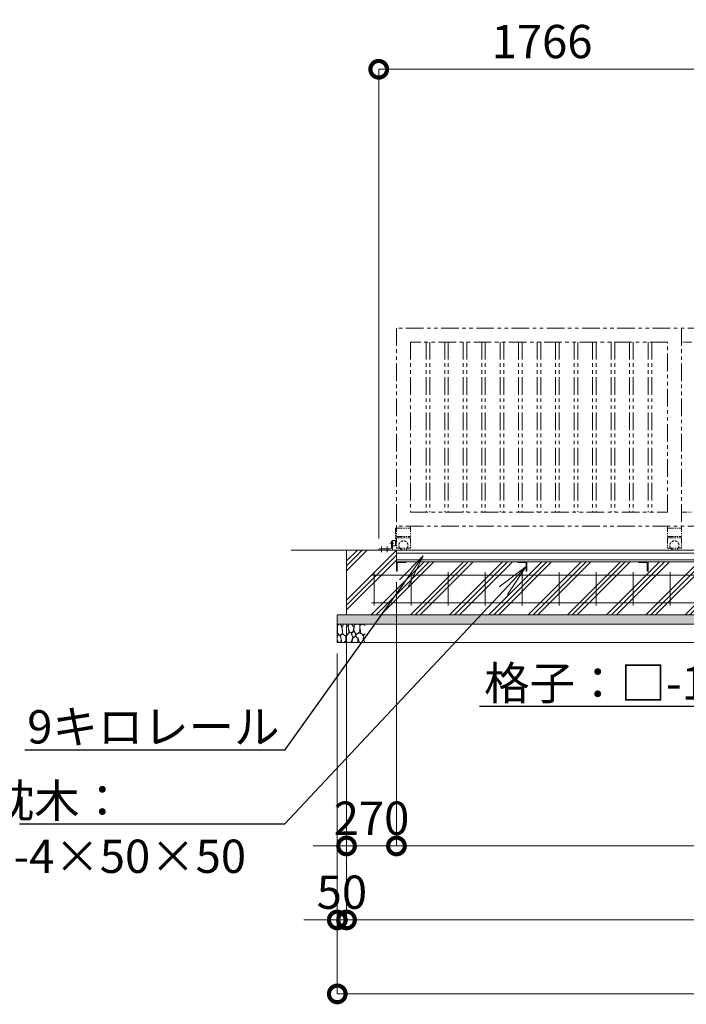
# Model space of a CAD drawing. Extents: x 135 to 25366, y -13 to 17807.
# Drawn here: x 5770 to 9374, y 7640 to 12965 of the extents above; entities that cross this region are included whole.
import ezdxf
from ezdxf import colors
from ezdxf.entities.mleader import LeaderData, LeaderLine
from ezdxf.math import Vec2, Vec3

# ---------------------------------------------------------------- set-up
doc = ezdxf.new("R2010")
doc.units = 0
doc.header["$MEASUREMENT"] = 0
doc.header["$PDMODE"] = 1
for name, pattern in [('CENTER', [50.8, 31.75, -6.35, 6.35, -6.35]), ('DASHED', [19.05, 12.7, -6.35]), ('PHANTOM', [63.5, 31.75, -6.35, 6.35, -6.35, 6.35, -6.35])]:
    doc.linetypes.add(name, pattern=pattern)
doc.layers.get('0').update_dxf_attribs({"linetype": 'CONTINUOUS'})
doc.layers.get('DefPoints').update_dxf_attribs({"linetype": 'CONTINUOUS'})
for name, color, linetype, lineweight in [('ハッチング', 8, 'CONTINUOUS', 5), ('基準線', 6, 'CENTER', 18), ('外形線', 7, 'CONTINUOUS', 18), ('寸法線', 3, 'CONTINUOUS', 18), ('想像線', 11, 'PHANTOM', 13), ('文字引出', 4, 'CONTINUOUS', 18), ('細線', 8, 'CONTINUOUS', 5), ('隠れ線', 5, 'DASHED', 18)]:
    doc.layers.add(name, color=color, linetype=linetype, lineweight=lineweight)
doc.styles.get("Standard").update_dxf_attribs({"font": 'TXT.SHX', "bigfont": 'bigfont.shx'})
doc.dimstyles.new('60ベース', dxfattribs={"dimscale": 60, "dimtxt": 3, "dimasz": 3, "dimexe": 0, "dimexo": 1, "dimgap": 1, "dimtad": 3, "dimdec": 1, "dimdsep": 46, "dimtxsty": 'Standard', "dimblk": 'DOTSMALL', "dimcen": 0, "dimclrd": 256, "dimclre": 256, "dimclrt": 7, "dimadec": 3, "dimazin": 2, "dimtfac": 1, "dimtdec": 1, "dimtix": 1, "dimtmove": 2, "dimatfit": 2, "dimldrblk": 'OPEN', "dimfxl": 0, "dimtolj": 1, "dimlwd": -1, "dimlwe": -1, "dimarcsym": 0})

# ---------------------------------------------------------------- blocks, each defined once
blk = doc.blocks.new('砕石')
at = {"layer": '細線'}
for points in [[(0.32, 2), (0.14, 1.95), (0.02, 1.86), (0.01, 1.45), (0.01, 1.01), (0.25, 0.79), (0.55, 0.99), (0.52, 1.49), (0.45, 1.79), (0.32, 2)], [(1.14, 1.77), (0.97, 1.95), (0.68, 1.99), (0.52, 1.61), (0.52, 1.47), (0.6, 0.9), (0.94, 0.7), (1.24, 1.06), (1.21, 1.55), (1.14, 1.77)], [(1.48, 1.08), (1.2, 1.01), (1.02, 0.76), (0.92, 0.53), (0.93, 0.14), (1.16, 0.01), (1.51, 0.07), (1.69, 0.54), (1.48, 1.08)], [(1.62, 1.91), (1.44, 1.99), (1.26, 1.98), (1.19, 1.67), (1.25, 1.36), (1.36, 1.04), (1.73, 1.19), (1.8, 1.67), (1.62, 1.91)], [(1.96, 0.99), (1.87, 1.15), (1.7, 1.16), (1.53, 0.99), (1.62, 0.72), (1.75, 0.52), (1.98, 0.72), (1.96, 0.99)], [(2.14, 1.98), (1.87, 1.92), (1.78, 1.53), (1.78, 1.48), (1.81, 1.18), (1.9, 1.13), (2.06, 0.87), (2.37, 1.13), (2.45, 1.41), (2.42, 1.92), (2.14, 1.98)], [(2.52, 0.98), (2.35, 1.09), (2.02, 0.83), (2.05, 0.61), (2.25, 0.44), (2.35, 0.07), (2.54, 0.01), (2.78, 0.12), (2.84, 0.6), (2.75, 0.87), (2.52, 0.98)], [(2.95, 1.89), (2.67, 1.99), (2.48, 1.85), (2.44, 1.69), (2.46, 1.4), (2.55, 1.01), (2.78, 0.84), (3, 0.95)], [(3, 1.83), (2.95, 1.89)], [(0.31, 0.72), (0.18, 0.82), (0.04, 0.75), (0, 0.34), (0.14, 0.01), (0.38, 0.05), (0.42, 0.39), (0.31, 0.72)], [(0.69, 0.83), (0.45, 0.92), (0.33, 0.72), (0.42, 0.37), (0.5, 0.01), (0.72, 0.01), (0.91, 0.18), (0.92, 0.66), (0.85, 0.75), (0.69, 0.83)], [(1.99, 0.64), (1.87, 0.61), (1.65, 0.43), (1.62, 0.03), (1.97, 0), (2.21, 0.08), (2.22, 0.47), (1.99, 0.64)], [(3, 0.94), (2.86, 0.83), (2.84, 0.61), (2.86, 0.24), (3, 0.02), (3, 0.02)]]:
    blk.add_lwpolyline(points, dxfattribs=at)
blk = doc.blocks.new('_DotSmall')
at = {"layer": '寸法線', "color": 0, "const_width": 0.5}
blk.add_lwpolyline([(-0.0625, 0, 1), (0.0625, 0, 1)], format="xyb", close=True, dxfattribs=at)
blk = doc.blocks.new('*D5')
at = {"layer": 'DefPoints', "color": 0}
for p in [(7537, 9746.5), (17437, 9746.5), (7537, 8096.5)]:
    blk.add_point(p, dxfattribs=at)
at = {"layer": '寸法線'}
for p, q in [((7537, 9686.5), (7537, 8096.5)), ((17437, 9686.5), (17437, 8096.5)), ((17437, 8096.5), (7537, 8096.5))]:
    blk.add_line(p, q, dxfattribs=at)
at = {"layer": '寸法線', "xscale": 180, "yscale": 180, "zscale": 180, "rotation": 180}
blk.add_blockref('_DotSmall', (7537, 8096.5), dxfattribs=at)
at = {"layer": '寸法線', "xscale": 180, "yscale": 180, "zscale": 180}
blk.add_blockref('_DotSmall', (17437, 8096.5), dxfattribs=at)
at = {"layer": '寸法線', "color": 7, "insert": (12487, 8246.5), "char_height": 180, "attachment_point": 5}
blk.add_mtext('\\A1;9900', dxfattribs=at)
blk = doc.blocks.new('_OPEN')
at = {"color": 0, "linetype": 'ByBlock'}
for p, q in [((-1, 0.167), (0, 0)), ((0, 0), (-1, -0.167)), ((0, 0), (-1, 0))]:
    blk.add_line(p, q, dxfattribs=at)
blk = doc.blocks.new('*D6')
at = {"layer": 'DefPoints', "color": 0}
for p in [(7487, 9596.5), (17487, 9596.5), (7487, 7696.5)]:
    blk.add_point(p, dxfattribs=at)
at = {"layer": '寸法線'}
for p, q in [((7487, 9536.5), (7487, 7696.5)), ((17487, 9536.5), (17487, 7696.5)), ((17487, 7696.5), (7487, 7696.5))]:
    blk.add_line(p, q, dxfattribs=at)
at = {"layer": '寸法線', "xscale": 180, "yscale": 180, "zscale": 180, "rotation": 180}
blk.add_blockref('_DotSmall', (7487, 7696.5), dxfattribs=at)
at = {"layer": '寸法線', "xscale": 180, "yscale": 180, "zscale": 180}
blk.add_blockref('_DotSmall', (17487, 7696.5), dxfattribs=at)
at = {"layer": '寸法線', "color": 7, "insert": (12487, 7846.5), "char_height": 180, "attachment_point": 5}
blk.add_mtext('\\A1;10000', dxfattribs=at)
blk = doc.blocks.new('*D15')
at = {"layer": 'DefPoints', "color": 0}
for p in [(12487, 10033), (7807, 9983), (7807, 8496.5)]:
    blk.add_point(p, dxfattribs=at)
at = {"layer": '寸法線'}
for p, q in [((12487, 9973), (12487, 8496.5)), ((7807, 9923), (7807, 8496.5)), ((12487, 8496.5), (7807, 8496.5))]:
    blk.add_line(p, q, dxfattribs=at)
at = {"layer": '寸法線', "xscale": 180, "yscale": 180, "zscale": 180, "rotation": 180}
blk.add_blockref('_DotSmall', (7807, 8496.5), dxfattribs=at)
at = {"layer": '寸法線', "xscale": 180, "yscale": 180, "zscale": 180}
blk.add_blockref('_DotSmall', (12487, 8496.5), dxfattribs=at)
at = {"layer": '寸法線', "color": 7, "insert": (10147, 8646.5), "char_height": 180, "attachment_point": 5}
blk.add_mtext('\\A1;4680', dxfattribs=at)
blk = doc.blocks.new('*D16')
at = {"layer": 'DefPoints', "color": 0}
for p in [(7537, 9746.5), (7487, 9596.5), (7487, 8096.5)]:
    blk.add_point(p, dxfattribs=at)
at = {"layer": '寸法線'}
for p, q in [((7537, 9686.5), (7537, 8096.5)), ((7487, 9536.5), (7487, 8096.5)), ((7487, 8096.5), (7307, 8096.5)), ((7537, 8096.5), (7487, 8096.5)), ((7537, 8096.5), (7717, 8096.5))]:
    blk.add_line(p, q, dxfattribs=at)
at = {"layer": '寸法線', "xscale": 180, "yscale": 180, "zscale": 180}
blk.add_blockref('_DotSmall', (7487, 8096.5), dxfattribs=at)
at = {"layer": '寸法線', "xscale": 180, "yscale": 180, "zscale": 180, "rotation": 180}
blk.add_blockref('_DotSmall', (7537, 8096.5), dxfattribs=at)
at = {"layer": '寸法線', "color": 7, "insert": (7512, 8246.5), "char_height": 180, "attachment_point": 5}
blk.add_mtext('\\A1;50', dxfattribs=at)
blk = doc.blocks.new('*D21')
at = {"layer": 'DefPoints', "color": 0}
for p in [(9477, 12696.5), (9477, 11296.5), (7711, 10098.5)]:
    blk.add_point(p, dxfattribs=at)
at = {"layer": '寸法線'}
for p, q in [((7711, 10158.5), (7711, 12696.5)), ((7711, 12696.5), (9477, 12696.5)), ((9477, 11356.5), (9477, 12696.5))]:
    blk.add_line(p, q, dxfattribs=at)
at = {"layer": '寸法線', "xscale": 180, "yscale": 180, "zscale": 180, "rotation": 180}
blk.add_blockref('_DotSmall', (7711, 12696.5), dxfattribs=at)
at = {"layer": '寸法線', "xscale": 180, "yscale": 180, "zscale": 180}
blk.add_blockref('_DotSmall', (9477, 12696.5), dxfattribs=at)
at = {"layer": '寸法線', "color": 7, "insert": (8594, 12846.5), "char_height": 180, "attachment_point": 5}
blk.add_mtext('\\A1;1766', dxfattribs=at)
blk = doc.blocks.new('*D60')
at = {"layer": 'DefPoints', "color": 0}
for p in [(7807, 9983), (7537, 9746.5), (7537, 8496.5)]:
    blk.add_point(p, dxfattribs=at)
at = {"layer": '寸法線'}
for p, q in [((7807, 9923), (7807, 8496.5)), ((7537, 9686.5), (7537, 8496.5)), ((7537, 8496.5), (7357, 8496.5)), ((7807, 8496.5), (7537, 8496.5)), ((7807, 8496.5), (7987, 8496.5))]:
    blk.add_line(p, q, dxfattribs=at)
at = {"layer": '寸法線', "xscale": 180, "yscale": 180, "zscale": 180}
blk.add_blockref('_DotSmall', (7537, 8496.5), dxfattribs=at)
at = {"layer": '寸法線', "xscale": 180, "yscale": 180, "zscale": 180, "rotation": 180}
blk.add_blockref('_DotSmall', (7807, 8496.5), dxfattribs=at)
at = {"layer": '寸法線', "color": 7, "insert": (7672, 8646.5), "char_height": 180, "attachment_point": 5}
blk.add_mtext('\\A1;270', dxfattribs=at)

msp = doc.modelspace()

# ---------------------------------------------------------------- hatches: boundary and pattern name
at = {"layer": 'ハッチング'}
h = msp.add_hatch(dxfattribs=at)
h.set_pattern_fill('PLAST', color=256, scale=600, angle=45)
h.set_pattern_definition([(45, (72.19, 186.5), (-106.066, 106.066), []), (45, (58.93, 199.76), (-106.066, 106.066), []), (45, (45.67, 213.02), (-106.066, 106.066), [])])
h.paths.add_polyline_path([(7807.0000003, 10096.5000006), (7537.0000003, 10096.5000006), (7537.0000003, 9746.5000006), (7807.0000003, 9746.5000006)])
h.paths.add_polyline_path([(8512.0000003, 9983.0000006), (8511.0000003, 9983.0000006, -0.4142135624), (8508.0000003, 9986.0000006), (8508.0000003, 10022.5000006, 0.4142135624), (8501.5000003, 10029.0000006), (8465.0000003, 10029.0000006, -0.4142135624), (8462.0000003, 10032.0000006), (8462.0000003, 10033.0000006), (7857.0000003, 10033.0000006), (7857.0000003, 10032.0000006, -0.4142135624), (7854.0000003, 10029.0000006), (7817.5000003, 10029.0000006, 0.4142135624), (7811.0000003, 10022.5000006), (7811.0000003, 9986.0000006, -0.4142135624), (7808.0000003, 9983.0000006), (7807.0000003, 9983.0000006), (7807.0000003, 9746.5000006), (8512.0000003, 9746.5000006)])
h.paths.add_polyline_path([(9167.0000003, 9983.0000006), (9166.0000003, 9983.0000006, -0.4142135624), (9163.0000003, 9986.0000006), (9163.0000003, 10022.5000006, 0.4142135624), (9156.5000003, 10029.0000006), (9120.0000003, 10029.0000006, -0.4142135624), (9117.0000003, 10032.0000006), (9117.0000003, 10033.0000006), (8512.0000003, 10033.0000006), (8512.0000003, 9746.5000006), (9167.0000003, 9746.5000006)])
h.paths.add_polyline_path([(10267.0000003, 9983.0000006), (10266.0000003, 9983.0000006, -0.4142135624), (10263.0000003, 9986.0000006), (10263.0000003, 10022.5000006, 0.4142135624), (10256.5000003, 10029.0000006), (10220.0000003, 10029.0000006, -0.4142135624), (10217.0000003, 10032.0000006), (10217.0000003, 10033.0000006), (9167.0000003, 10033.0000006), (9167.0000003, 9746.5000006), (10267.0000003, 9746.5000006)])
h.paths.add_polyline_path([(11367.0000003, 9983.0000006), (11366.0000003, 9983.0000006, -0.4142135624), (11363.0000003, 9986.0000006), (11363.0000003, 10022.5000006, 0.4142135624), (11356.5000003, 10029.0000006), (11320.0000003, 10029.0000006, -0.4142135624), (11317.0000003, 10032.0000006), (11317.0000003, 10033.0000006), (10267.0000003, 10033.0000006), (10267.0000003, 9746.5000006), (11367.0000003, 9746.5000006)])
h.paths.add_polyline_path([(12467.0000003, 9982.9981006), (12466.0000003, 9982.9981006, -0.4142135624), (12463.0000003, 9985.9981006), (12463.0000003, 10022.4981006, 0.4142135624), (12456.5000003, 10028.9981006), (12420.0000003, 10028.9981006, -0.4142135624), (12417.0000003, 10031.9981006), (12417.0000003, 10033.0000006), (11367.0000003, 10033.0000006), (11367.0000003, 9746.5000006), (12467.0000003, 9746.5000006)])
h.paths.add_polyline_path([(13567.0000003, 10033.0000006), (12516.8277549, 10033.0000006, -0.5178510707), (12514.0000003, 10028.9981006), (12477.5000003, 10028.9981006, 0.4142135624), (12471.0000003, 10022.4981006), (12471.0000003, 9985.9981006, -0.4142135624), (12468.0000003, 9982.9981006), (12467.0000003, 9982.9981006), (12467.0000003, 9746.5000006), (13567.0000003, 9746.5000006)])
h.paths.add_polyline_path([(14667.0000003, 10033.0000006), (13617.0000003, 10033.0000006), (13617.0000003, 10032.0000006, -0.4142135624), (13614.0000003, 10029.0000006), (13577.5000003, 10029.0000006, 0.4142135624), (13571.0000003, 10022.5000006), (13571.0000003, 9986.0000006, -0.4142135624), (13568.0000003, 9983.0000006), (13567.0000003, 9983.0000006), (13567.0000003, 9746.5000006), (14667.0000003, 9746.5000006)])
h.paths.add_polyline_path([(15767.0000003, 10033.0000006), (14717.0000003, 10033.0000006), (14717.0000003, 10032.0000006, -0.4142135624), (14714.0000003, 10029.0000006), (14677.5000003, 10029.0000006, 0.4142135624), (14671.0000003, 10022.5000006), (14671.0000003, 9986.0000006, -0.4142135624), (14668.0000003, 9983.0000006), (14667.0000003, 9983.0000006), (14667.0000003, 9746.5000006), (15767.0000003, 9746.5000006)])
h.paths.add_polyline_path([(16442.0000003, 10033.0000006), (15817.0000003, 10033.0000006), (15817.0000003, 10032.0000006, -0.4142135624), (15814.0000003, 10029.0000006), (15777.5000003, 10029.0000006, 0.4142135624), (15771.0000003, 10022.5000006), (15771.0000003, 9986.0000006, -0.4142135624), (15768.0000003, 9983.0000006), (15767.0000003, 9983.0000006), (15767.0000003, 9746.5000006), (16442.0000003, 9746.5000006)])
h.paths.add_polyline_path([(17167.0000003, 9983.0000006), (17166.0000003, 9983.0000006, -0.4142135624), (17163.0000003, 9986.0000006), (17163.0000003, 10022.5000006, 0.4142135624), (17156.5000003, 10029.0000006), (17120.0000003, 10029.0000006, -0.4142135624), (17117.0000003, 10032.0000006), (17117.0000003, 10033.0000006), (16491.8280914, 10033.0000006, -0.5177445695), (16489.0000003, 10028.9990506), (16452.5000003, 10028.9990506, 0.4142135624), (16446.0000003, 10022.4990506), (16446.0000003, 9985.9990506, -0.4142135624), (16443.0000003, 9982.9990506), (16442.0000003, 9982.9990506), (16442.0000003, 9746.5000006), (17167.0000003, 9746.5000006)])
h.paths.add_polyline_path([(17437.0000003, 10096.5000006), (17167.0000003, 10096.5000006), (17167.0000003, 9746.5000006), (17437.0000003, 9746.5000006)])
h = msp.add_hatch(dxfattribs=at)
h.set_pattern_fill('AR-SAND', color=256, scale=25)
h.set_pattern_definition([(37.5, (-29479.68, 34993.985), (-1.574834, 48.170594), [0, -38, 0, -42.5, 0, -40.625]), (7.5, (-29479.68, 34993.985), (44.24442, 70.55365), [0, -20.5, 0, -34.25, 0, -13.125]), (327.5, (-29510.43, 34993.985), (77.853547, 0.141476), [0, -12.5, 0, -45, 0, -58.75]), (317.5, (-29510.43, 34993.985), (75.153165, 21.94189), [0, -6.25, 0, -29.5, 0, -33.75])])
h.paths.add_polyline_path([(17487.0000003, 9746.5000006), (7487.0000003, 9746.5000006), (7487.0000003, 9696.5000006), (17487.0000003, 9696.5000006)])

# ---------------------------------------------------------------- linework, layer by layer
at = {"layer": '基準線'}
for p, q in [((7726.0000003, 10116.3502006), (7726.0000003, 10084.5321006)), ((7756.0000003, 10116.3502006), (7756.0000003, 10084.5321006)), ((7793.3635003, 10133.5000006), (7771.1085003, 10133.5000006))]:
    msp.add_line(p, q, dxfattribs=at)
at = {"layer": '外形線'}
for p, q in [((7780.0000003, 10110.5000006), (7780.0000003, 10142.5000006)), ((7786.0000003, 10146.5000006), (7784.0000003, 10146.5000006)), ((7786.0000003, 10096.5000006), (7786.0000003, 10148.0000006)), ((7786.0000003, 10148.0000006), (7797.9290362, 10148.0000006)), ((7797.9290362, 10119.0000006), (7786.0000003, 10119.0000006)), ((7800.9290362, 10145.0000006), (7800.9290362, 10122.0000006)), ((7237.0000003, 10096.5000006), (17937.0000003, 10096.5000006)), ((7710.9999003, 10096.5000006), (7710.9999003, 10098.5000006)), ((7710.9999003, 10096.5000006), (7786.0000003, 10096.5000006)), ((7772.0000003, 10102.5000006), (7714.9999003, 10102.5000006)), ((7807.0000003, 10096.5000006), (7807.0000003, 10033.0000006)), ((17167.0000003, 10078.9981006), (7807.0000003, 10078.9981006)), ((17167.0000003, 10043.2981006), (7807.0000003, 10043.2981006)), ((7807.0000003, 10033.0000006), (17167.0000003, 10033.0000006))]:
    msp.add_line(p, q, dxfattribs=at)
at = {"layer": '外形線', "color": 2}
for p, q in [((7672.0000003, 9961.5000006), (17302.0000003, 9961.5000006)), ((7687.0000003, 9976.5000006), (7687.0000003, 9796.5000006)), ((7887.0000003, 9976.5000006), (7887.0000003, 9796.5000006)), ((8087.0000003, 9976.5000006), (8087.0000003, 9796.5000006)), ((8287.0000003, 9976.5000006), (8287.0000003, 9796.5000006)), ((8487.0000003, 9976.5000006), (8487.0000003, 9796.5000006)), ((8687.0000003, 9976.5000006), (8687.0000003, 9796.5000006)), ((8887.0000003, 9976.5000006), (8887.0000003, 9796.5000006)), ((9087.0000003, 9976.5000006), (9087.0000003, 9796.5000006)), ((9287.0000003, 9976.5000006), (9287.0000003, 9796.5000006)), ((7672.0000003, 9811.5000006), (17302.0000003, 9811.5000006))]:
    msp.add_line(p, q, dxfattribs=at)
at = {"layer": '外形線'}
for points in [[(7807.0000003, 9983.0000006), (7807.0000003, 10033.0000006), (7857.0000003, 10033.0000006), (7857.0000003, 10032.0000006, -0.4142135624), (7854.0000003, 10029.0000006), (7817.5000003, 10029.0000006, 0.4142135624), (7811.0000003, 10022.5000006), (7811.0000003, 9986.0000006, -0.4142135624), (7808.0000003, 9983.0000006)], [(8512.0000003, 9983.0000006), (8512.0000003, 10033.0000006), (8462.0000003, 10033.0000006), (8462.0000003, 10032.0000006, 0.4142135624), (8465.0000003, 10029.0000006), (8501.5000003, 10029.0000006, -0.4142135624), (8508.0000003, 10022.5000006), (8508.0000003, 9986.0000006, 0.4142135624), (8511.0000003, 9983.0000006)], [(9167.0000003, 9983.0000006), (9167.0000003, 10033.0000006), (9117.0000003, 10033.0000006), (9117.0000003, 10032.0000006, 0.4142135624), (9120.0000003, 10029.0000006), (9156.5000003, 10029.0000006, -0.4142135624), (9163.0000003, 10022.5000006), (9163.0000003, 9986.0000006, 0.4142135624), (9166.0000003, 9983.0000006)]]:
    msp.add_lwpolyline(points, format="xyb", close=True, dxfattribs=at)
for centre, radius, start, end in [((7784.0000003, 10142.5000006), 4, 90, 180), ((7797.9290362, 10145.0000006), 3, 0, 90), ((7797.9290362, 10122.0000006), 3, 270, 0), ((7714.9999003, 10098.5000006), 4, 90, 180), ((7772.0000003, 10110.5000006), 8, 270, 0)]:
    msp.add_arc(centre, radius, start, end, dxfattribs=at)
at = {"layer": '想像線', "ltscale": 3}
for p, q in [((7807.0000003, 11296.5000006), (7807.0000003, 10226.5000006)), ((9477.0000003, 11296.5000006), (7807.0000003, 11296.5000006)), ((9347.0000003, 11296.5000006), (9347.0000003, 10226.5000006)), ((7882.0000003, 11221.5000006), (7882.0000003, 10301.5000006)), ((9272.0000003, 11221.5000006), (7882.0000003, 11221.5000006)), ((7967.5000003, 11221.5000006), (7967.5000003, 10301.5000006)), ((7986.5000003, 11221.5000006), (7986.5000003, 10301.5000006)), ((8067.5000003, 11221.5000006), (8067.5000003, 10301.5000006)), ((8086.5000003, 11221.5000006), (8086.5000003, 10301.5000006)), ((8167.5000003, 11221.5000006), (8167.5000003, 10301.5000006)), ((8186.5000003, 11221.5000006), (8186.5000003, 10301.5000006)), ((8267.5000003, 11221.5000006), (8267.5000003, 10301.5000006)), ((8286.5000003, 11221.5000006), (8286.5000003, 10301.5000006)), ((8367.5000003, 11221.5000006), (8367.5000003, 10301.5000006)), ((8386.5000003, 11221.5000006), (8386.5000003, 10301.5000006)), ((8467.5000003, 11221.5000006), (8467.5000003, 10301.5000006)), ((8486.5000003, 11221.5000006), (8486.5000003, 10301.5000006)), ((8567.5000003, 11221.5000006), (8567.5000003, 10301.5000006)), ((8586.5000003, 11221.5000006), (8586.5000003, 10301.5000006)), ((8667.5000003, 11221.5000006), (8667.5000003, 10301.5000006)), ((8686.5000003, 11221.5000006), (8686.5000003, 10301.5000006)), ((8767.5000003, 11221.5000006), (8767.5000003, 10301.5000006)), ((8786.5000003, 11221.5000006), (8786.5000003, 10301.5000006)), ((8867.5000003, 11221.5000006), (8867.5000003, 10301.5000006)), ((8886.5000003, 11221.5000006), (8886.5000003, 10301.5000006)), ((8967.5000003, 11221.5000006), (8967.5000003, 10301.5000006)), ((8986.5000003, 11221.5000006), (8986.5000003, 10301.5000006)), ((9067.5000003, 11221.5000006), (9067.5000003, 10301.5000006)), ((9086.5000003, 11221.5000006), (9086.5000003, 10301.5000006)), ((9167.5000003, 11221.5000006), (9167.5000003, 10301.5000006)), ((9186.5000003, 11221.5000006), (9186.5000003, 10301.5000006)), ((9272.0000003, 10301.5000006), (9272.0000003, 11221.5000006)), ((7882.0000003, 10301.5000006), (9272.0000003, 10301.5000006)), ((9477.0000003, 10226.5000006), (7807.0000003, 10226.5000006))]:
    msp.add_line(p, q, dxfattribs=at)
at = {"layer": '想像線'}
for p, q in [((9402.0000003, 11221.5000006), (9347.0000003, 11221.5000006)), ((9347.0000003, 10301.5000006), (9402.0000003, 10301.5000006)), ((7807.0000003, 10226.5000006), (7807.0000003, 10106.5000006)), ((7882.0000003, 10226.5000006), (7882.0000003, 10106.5000006)), ((9272.0000003, 10226.5000006), (9272.0000003, 10106.5000006)), ((9347.0000003, 10226.5000006), (9347.0000003, 10106.5000006)), ((7807.0000003, 10214.5000006), (7882.0000003, 10214.5000006)), ((9272.0000003, 10214.5000006), (9347.0000003, 10214.5000006)), ((7807.0000003, 10169.5000006), (7882.0000003, 10169.5000006)), ((7807.0000003, 10163.5000006), (7882.0000003, 10163.5000006)), ((9272.0000003, 10169.5000006), (9347.0000003, 10169.5000006)), ((9272.0000003, 10163.5000006), (9347.0000003, 10163.5000006)), ((7807.0000003, 10106.5000006), (7882.0000003, 10106.5000006)), ((9272.0000003, 10106.5000006), (9347.0000003, 10106.5000006))]:
    msp.add_line(p, q, dxfattribs=at)
msp.add_lwpolyline([(7807.0000003, 10214.5000006), (7801.0001003, 10214.5000006), (7801.0001003, 10124.5000006), (7807.0000003, 10124.5000006)], dxfattribs=at)
for centre in [(7844.5000003, 10121.5000006), (9309.4990003, 10121.5000006)]:
    msp.add_arc(centre, 25, 216.8698999996, 323.1301000004, dxfattribs=at)
at = {"layer": '細線'}
for p, q in [((7537.0000003, 10096.5000006), (7537.0000003, 9746.5000006)), ((7487.0000003, 9696.5000006), (17487.0000003, 9696.5000006))]:
    msp.add_line(p, q, dxfattribs=at)
msp.add_lwpolyline([(7487.0000003, 9746.5000006), (17487.0000003, 9746.5000006), (17487.0000003, 9596.5000006), (7487.0000003, 9596.5000006)], close=True, dxfattribs=at)
at = {"layer": '隠れ線'}
for centre in [(7844.5000003, 10121.5000006), (9309.4990003, 10121.5000006)]:
    msp.add_arc(centre, 25, 323.1301000004, 216.8698999996, dxfattribs=at)

# ---------------------------------------------------------------- block references
at = {"layer": '細線', "xscale": 50, "yscale": 50, "zscale": 50}
msp.add_blockref('砕石', (7487.0000003, 9596.5000006), dxfattribs=at)

# ---------------------------------------------------------------- dimensions: what is measured, and where the dimension line sits
at = {"layer": '寸法線'}
for base, p1, p2, picture, middle in [((9477.0000003, 12696.5000006), (7710.9999003, 10098.5000006), (9477.0000003, 11296.5000006), '*D21', (8593.9999503, 12846.5000006)), ((7807.0000003, 8496.5000006), (12487.0000003, 10033.0000006), (7807.0000003, 9983.0000006), '*D15', (10147.0000003, 8646.5000006)), ((7537.0000003, 8496.5000006), (7807.0000003, 9982.9981006), (7537.0000003, 9746.5000006), '*D60', (7672.0000003, 8646.5000006)), ((7487.0000003, 8096.5000006), (7537.0000003, 9746.5000006), (7487.0000003, 9596.5000006), '*D16', (7512.0000003, 8246.5000006))]:
    dim = msp.add_linear_dim(base=base, p1=p1, p2=p2, angle=180, dimstyle='60ベース', dxfattribs=at)
    dim.commit()
    dim.dimension.update_dxf_attribs({"geometry": picture, "text_midpoint": middle})
for base, p1, p2, picture, middle in [((7537.0000003, 8096.5000006), (17437.0000003, 9746.5000006), (7537.0000003, 9746.5000006), '*D5', (12487.0000003, 8246.5000006)), ((7487.0000003, 7696.5000006), (17487.0000003, 9596.5000006), (7487.0000003, 9596.5000006), '*D6', (12487.0000003, 7846.5000006))]:
    dim = msp.add_linear_dim(base=base, p1=p1, p2=p2, dimstyle='60ベース', dxfattribs=at)
    dim.commit()
    dim.dimension.update_dxf_attribs({"geometry": picture, "text_midpoint": middle})

# ---------------------------------------------------------------- leaders
at = {"layer": '文字引出'}
ml = msp.add_multileader_mtext('Standard', dxfattribs=at)
ml.set_content('格子：□-19×19×1.6\\PSTKMR', color=7)
ml.set_leader_properties()
ml.set_arrow_properties(name='OPEN')
ml.build(insert=Vec2(0, 0))
ml.multileader.update_dxf_attribs({"text_left_attachment_type": 6, "text_right_attachment_type": 6, "dogleg_length": 0.36, "arrow_head_size": 180, "scale": 60})
ctx = ml.context
ctx.base_point, ctx.scale, ctx.char_height, ctx.arrow_head_size, ctx.landing_gap_size, ctx.plane_origin = Vec3(8344.1000003, 9251.5000006), 60, 180, 180, 5.4, Vec3(110986.2010803, -3512.9833384)
ctx.left_attachment, ctx.right_attachment, ctx.text_align_type = 6, 6, 2
notes = []
notes.append((ctx, [(1, (1, 1, 0), (10752.5000003, 9251.5000006), (-1, 0), 21.6, [(0, [(11402.5000003, 10701.5000006)], 0, [])])]))
ctx.mtext.insert, ctx.mtext.alignment, ctx.mtext.flow_direction = Vec3(10725.5000003, 9467.5000006), 3, 5
ml = msp.add_multileader_mtext('Standard', dxfattribs=at)
ml.set_content('9キロレール', color=7)
ml.set_leader_properties()
ml.set_arrow_properties(name='OPEN')
ml.build(insert=Vec2(0, 0))
ml.multileader.update_dxf_attribs({"text_left_attachment_type": 6, "text_right_attachment_type": 6, "dogleg_length": 0.36, "arrow_head_size": 180, "scale": 60})
ctx = ml.context
ctx.base_point, ctx.scale, ctx.char_height, ctx.arrow_head_size, ctx.landing_gap_size, ctx.plane_origin = Vec3(5957.4774246, 9014.7490506), 60, 180, 180, 5.4, Vec3(4142.8263643, 5931.4315655)
ctx.left_attachment, ctx.right_attachment, ctx.text_align_type = 6, 6, 2
notes.append((ctx, [(1, (1, 1, 0), (7201.8774246, 9014.7490506), (-1, 0), 21.6, [(0, [(7951.8774246, 10064.7490506)], 0, [])])]))
ctx.mtext.insert, ctx.mtext.alignment, ctx.mtext.flow_direction = Vec3(7174.8774246, 9230.7490506), 3, 5
ml = msp.add_multileader_mtext('Standard', dxfattribs=at)
ml.set_content('枕木：\\PL-4×50×50', color=7)
ml.set_leader_properties()
ml.set_arrow_properties(name='OPEN')
ml.build(insert=Vec2(0, 0))
ml.multileader.update_dxf_attribs({"text_left_attachment_type": 6, "text_right_attachment_type": 6, "dogleg_length": 0.36, "arrow_head_size": 180, "scale": 60})
ctx = ml.context
ctx.base_point, ctx.scale, ctx.char_height, ctx.arrow_head_size, ctx.landing_gap_size, ctx.plane_origin = Vec3(5597.4774246, 8614.7490506), 60, 180, 180, 5.4, Vec3(3942.0954251, 5962.8854522)
ctx.left_attachment, ctx.right_attachment = 6, 6
notes.append((ctx, [(1, (1, 1, 0), (7201.8774246, 8614.7490506), (-1, 0), 21.6, [(0, [(8508.0000003, 10008.0000006)], 0, [])])]))
ctx.mtext.insert, ctx.mtext.flow_direction = Vec3(5602.8774246, 8830.7490506), 5
for ctx, leaders in notes:
    for number, flags, end, landing, length, lines in leaders:
        leader = LeaderData()
        leader.index, (leader.has_last_leader_line, leader.has_dogleg_vector, leader.attachment_direction) = number, flags
        leader.last_leader_point, leader.dogleg_vector, leader.dogleg_length = Vec3(end), Vec3(landing), length
        for number, points, colour, breaks in lines:
            line = LeaderLine()
            line.index, line.vertices, line.color, line.breaks = number, Vec3.list(points), colors.encode_raw_color(colour), breaks
            leader.lines.append(line)
        ctx.leaders.append(leader)

doc.saveas('drawing.dxf')
